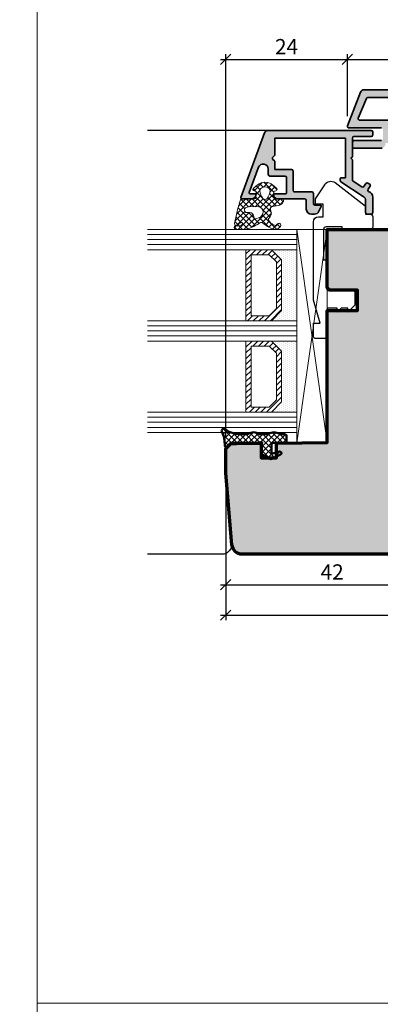
# Model space of a CAD drawing. Extents: x -427 to 10724, y -1070 to 3930.
# Drawn here: x 1220 to 1291, y 1148 to 1342 of the extents above; entities that cross this region are included whole.
import ezdxf

# ---------------------------------------------------------------- set-up
doc = ezdxf.new("R2010")
doc.units = 0
doc.layers.get('0').update_dxf_attribs({"linetype": 'CONTINUOUS', "lineweight": 5, "plot": 0})
doc.layers.get('Defpoints').update_dxf_attribs({"linetype": 'CONTINUOUS', "lineweight": 0})
for name, color, linetype, lineweight in [('ALU-SCHRAFF', 30, 'CONTINUOUS', 13), ('Aluminium', 40, 'CONTINUOUS', 35), ('Dichtung', 1, 'CONTINUOUS', 13), ('Dichtung-Schraff', 12, 'CONTINUOUS', 5), ('Flügel', 46, 'CONTINUOUS', 50), ('Glas', 94, 'CONTINUOUS', 13), ('Glas-Schraff', 70, 'CONTINUOUS', 5)]:
    doc.layers.add(name, color=color, linetype=linetype, lineweight=lineweight)
for name, color, linetype in [('BEM-1', 10, 'CONTINUOUS'), ('Klips', 252, 'CONTINUOUS'), ('PR Linie', 252, 'CONTINUOUS'), ('Schraffur Solid', 254, 'CONTINUOUS')]:
    doc.layers.add(name, color=color, linetype=linetype)
doc.styles.add('BEMASSUNG', font='ARIALN.TTF')
doc.dimstyles.new('BEM-1', dxfattribs={"dimtxt": 3, "dimasz": 2, "dimexe": 1, "dimexo": 2, "dimgap": 1, "dimtad": 1, "dimdec": 1, "dimdsep": 46, "dimtxsty": 'BEMASSUNG', "dimblk1": 'OBLIQUE', "dimblk2": 'OBLIQUE', "dimsah": 1, "dimcen": 0, "dimdle": 1, "dimclrd": 256, "dimclre": 256, "dimclrt": 7, "dimadec": 1, "dimazin": 2, "dimtfac": 1, "dimtdec": 1, "dimtix": 1, "dimtmove": 2, "dimatfit": 3, "dimfxl": 1, "dimtolj": 1, "dimarcsym": 0})

# ---------------------------------------------------------------- blocks, each defined once
blk = doc.blocks.new('_OBLIQUE')
at = {"color": 0, "linetype": 'ByBlock'}
blk.add_line((-0.5, -0.5), (0.5, 0.5), dxfattribs=at)
blk = doc.blocks.new('*D200')
at = {"layer": 'BEM-1', "lineweight": -2, "transparency": 16777216}
for p, q in [((1260.857041232852, 1250.969288905046), (1260.857041232852, 1229.969296538907)), ((1302.857076473317, 1237.469298002655), (1302.857076473317, 1229.969296538907)), ((1259.857041232852, 1230.969296538907), (1303.857076473317, 1230.969296538907))]:
    blk.add_line(p, q, dxfattribs=at)
at = {"layer": 'Defpoints', "color": 0, "transparency": 16777216}
for p in [(1260.857041232852, 1252.969288905046), (1302.857076473317, 1239.469298002655), (1302.857076473317, 1230.969296538907)]:
    blk.add_point(p, dxfattribs=at)
at = {"layer": 'BEM-1', "lineweight": -2, "transparency": 16777216, "xscale": 2, "yscale": 2, "zscale": 2, "rotation": 180}
blk.add_blockref('_OBLIQUE', (1260.857041232852, 1230.969296538907), dxfattribs=at)
at = {"layer": 'BEM-1', "lineweight": -2, "transparency": 16777216, "xscale": 2, "yscale": 2, "zscale": 2}
blk.add_blockref('_OBLIQUE', (1302.857076473317, 1230.969296538907), dxfattribs=at)
at = {"layer": 'BEM-1', "color": 7, "transparency": 16777216, "insert": (1281.857058853084, 1233.475435693068), "char_height": 3, "attachment_point": 5, "style": 'BEMASSUNG'}
blk.add_mtext('\\A1;42', dxfattribs=at)
blk = doc.blocks.new('*D203')
at = {"layer": 'BEM-1', "lineweight": -2, "transparency": 16777216}
for p, q in [((1260.857041234714, 1250.969288905046), (1260.857041234714, 1223.969296538907)), ((1366.857064118392, 1250.969296538907), (1366.857064118392, 1223.969296538907)), ((1259.857041234714, 1224.969296538907), (1367.857064118392, 1224.969296538907))]:
    blk.add_line(p, q, dxfattribs=at)
at = {"layer": 'Defpoints', "color": 0, "transparency": 16777216}
for p in [(1260.857041234714, 1252.969288905046), (1366.857064118392, 1252.969296538907), (1366.857064118392, 1224.969296538907)]:
    blk.add_point(p, dxfattribs=at)
at = {"layer": 'BEM-1', "lineweight": -2, "transparency": 16777216, "xscale": 2, "yscale": 2, "zscale": 2, "rotation": 180}
blk.add_blockref('_OBLIQUE', (1260.857041234714, 1224.969296538907), dxfattribs=at)
at = {"layer": 'BEM-1', "lineweight": -2, "transparency": 16777216, "xscale": 2, "yscale": 2, "zscale": 2}
blk.add_blockref('_OBLIQUE', (1366.857064118392, 1224.969296538907), dxfattribs=at)
at = {"layer": 'BEM-1', "color": 7, "transparency": 16777216, "insert": (1313.857052676553, 1227.501015502072), "char_height": 3, "attachment_point": 5, "style": 'BEMASSUNG'}
blk.add_mtext('\\A1;106', dxfattribs=at)
blk = doc.blocks.new('*D204')
at = {"layer": 'BEM-1', "lineweight": -2, "transparency": 16777216}
for p, q in [((1260.854329681729, 1259.813519556901), (1260.854329681729, 1335.469288905045)), ((1284.851263636897, 1323.269288905045), (1284.851263636897, 1335.469288905045)), ((1259.854329681729, 1334.469288905045), (1285.851263636897, 1334.469288905045))]:
    blk.add_line(p, q, dxfattribs=at)
at = {"layer": 'Defpoints', "color": 0, "transparency": 16777216}
for p in [(1284.851263636897, 1334.469288905045), (1284.851263636897, 1321.269288905045), (1260.854329681729, 1257.813519556901)]:
    blk.add_point(p, dxfattribs=at)
at = {"layer": 'BEM-1', "lineweight": -2, "transparency": 16777216, "xscale": 2, "yscale": 2, "zscale": 2, "rotation": 180}
blk.add_blockref('_OBLIQUE', (1260.854329681729, 1334.469288905045), dxfattribs=at)
at = {"layer": 'BEM-1', "lineweight": -2, "transparency": 16777216, "xscale": 2, "yscale": 2, "zscale": 2}
blk.add_blockref('_OBLIQUE', (1284.851263636897, 1334.469288905045), dxfattribs=at)
at = {"layer": 'BEM-1', "color": 7, "transparency": 16777216, "insert": (1272.852796659313, 1336.975428059206), "char_height": 3, "attachment_point": 5, "style": 'BEMASSUNG'}
blk.add_mtext('\\A1;24', dxfattribs=at)
blk = doc.blocks.new('*D205')
at = {"layer": 'BEM-1', "lineweight": -2, "transparency": 16777216}
for p, q in [((1284.851263636897, 1323.269288905045), (1284.851263636897, 1335.469288905045)), ((1344.851263636897, 1323.269288905045), (1344.851263636897, 1335.469288905045)), ((1283.851263636897, 1334.469288905045), (1345.851263636897, 1334.469288905045))]:
    blk.add_line(p, q, dxfattribs=at)
at = {"layer": 'Defpoints', "color": 0, "transparency": 16777216}
for p in [(1344.851263636897, 1334.469288905045), (1284.851263636897, 1321.269288905045), (1344.851263636897, 1321.269288905045)]:
    blk.add_point(p, dxfattribs=at)
at = {"layer": 'BEM-1', "lineweight": -2, "transparency": 16777216, "xscale": 2, "yscale": 2, "zscale": 2, "rotation": 180}
blk.add_blockref('_OBLIQUE', (1284.851263636897, 1334.469288905045), dxfattribs=at)
at = {"layer": 'BEM-1', "lineweight": -2, "transparency": 16777216, "xscale": 2, "yscale": 2, "zscale": 2}
blk.add_blockref('_OBLIQUE', (1344.851263636897, 1334.469288905045), dxfattribs=at)
at = {"layer": 'BEM-1', "color": 7, "transparency": 16777216, "insert": (1314.851263636897, 1337.00100786821), "char_height": 3, "attachment_point": 5, "style": 'BEMASSUNG'}
blk.add_mtext('\\A1;60', dxfattribs=at)

msp = doc.modelspace()

# ---------------------------------------------------------------- hatches: boundary and pattern name
at = {"layer": 'ALU-SCHRAFF'}
h = msp.add_hatch(color=256, dxfattribs=at)
edge = h.paths.add_edge_path()
edge.add_arc((1344.551263636897, 1321.269288905045), 0.3000000000000758, -90, 20.000000000076795, ccw=False)
edge.add_line((1344.551263636897, 1320.969288905045), (1332.346291758954, 1320.969288905045))
edge.add_arc((1332.346291758954, 1320.469288905045), 0.5, 90, 180)
edge.add_line((1331.846291758954, 1320.469288905045), (1331.846291758954, 1318.269288905045))
edge.add_arc((1331.546291758954, 1318.269288905045), 0.2999999999999545, -90, 8.691358743817545e-11, ccw=False)
edge.add_line((1331.546291758954, 1317.969288905045), (1329.646291758954, 1317.969288905045))
edge.add_arc((1329.646291758954, 1318.269288905045), 0.2999999999997272, 179.9999999999131, 269.9999999999566, ccw=False)
edge.add_line((1329.346291758954, 1318.269288905045), (1329.346291758954, 1318.669288905045))
edge.add_arc((1329.046291758954, 1318.669288905045), 0.3000000000001819, 0, 89.99999999995657)
edge.add_line((1329.046291758954, 1318.969288905045), (1321.646291758954, 1318.969288905045))
edge.add_arc((1321.646291758954, 1318.669288905045), 0.2999999999997272, 90, 180)
edge.add_line((1321.346291758954, 1318.669288905045), (1321.346291758954, 1318.269288905045))
edge.add_arc((1321.046291758954, 1318.269288905045), 0.2999999999999545, -90, 0, ccw=False)
edge.add_line((1321.046291758954, 1317.969288905045), (1319.146291758954, 1317.969288905045))
edge.add_arc((1319.146291758954, 1318.269288905045), 0.3000000000001819, 180, 270, ccw=False)
edge.add_line((1318.846291758954, 1318.269288905045), (1318.846291758954, 1320.169288905045))
edge.add_arc((1319.146291758954, 1320.169288905045), 0.2999999999999545, 90, 180, ccw=False)
edge.add_line((1319.146291758954, 1320.469288905045), (1329.546291758954, 1320.469288905045))
edge.add_arc((1329.556627241121, 1320.958953422878), 0.489773582603742, 268.7908219457657, 361.2091780542077)
edge.add_arc((1331.546291758954, 1320.969288905045), 1.5, 90, 180, ccw=False)
edge.add_line((1331.546291758954, 1322.469288905045), (1342.409041626784, 1322.469288905045))
edge.add_arc((1342.409041626783, 1322.769288905045), 0.2999999999997272, 270.0000000000434, 380.0000000000916)
edge.add_line((1342.690949413019, 1322.871894948043), (1341.271465499381, 1326.771894948043))
edge.add_arc((1340.989557713145, 1326.669288905045), 0.2999999999999203, 19.99999999999518, 90)
edge.add_line((1340.989557713145, 1326.969288905045), (1288.894954677781, 1326.969288905045))
edge.add_arc((1288.894954677781, 1326.669288905045), 0.3000000000001819, 90.00000000004343, 160.0000000000197)
edge.add_line((1288.613046891546, 1326.771894948043), (1287.011577860774, 1322.871894948043))
edge.add_arc((1287.29348564701, 1322.769288905045), 0.3000000000002895, 159.9999999999381, 269.9999999999566)
edge.add_line((1287.29348564701, 1322.469288905045), (1293.055070996138, 1322.469288905045))
edge.add_arc((1293.055070996137, 1322.169288905045), 0.3000000000001819, 0, 89.99999999995657, ccw=False)
edge.add_line((1293.355070996138, 1322.169288905045), (1293.355070996138, 1318.593552973757))
edge.add_arc((1293.055070996138, 1318.593552973757), 0.2999999999997272, -44.999999999999886, 0, ccw=False)
edge.add_line((1293.267203030494, 1318.381420939401), (1292.857203030494, 1317.971420939401))
edge.add_line((1292.857203030494, 1317.971420939401), (1292.352938961782, 1317.971420939401))
edge.add_line((1292.352938961782, 1317.971420939401), (1292.352938961782, 1317.507156870689))
edge.add_line((1292.352938961782, 1317.507156870689), (1291.942938961781, 1317.057156870689))
edge.add_arc((1291.730806927425, 1317.269288905045), 0.2999999999997934, 270.0000000000868, 315.0000000001228, ccw=False)
edge.add_line((1291.730806927426, 1316.969288905045), (1286.155070996138, 1316.969288905045))
edge.add_arc((1286.155070996138, 1317.269288905045), 0.2999999999997272, 179.9999999999131, 269.9999999999566, ccw=False)
edge.add_line((1285.855070996138, 1317.269288905045), (1285.855070996138, 1318.169288905045))
edge.add_arc((1286.155070996138, 1318.169288905045), 0.2999999999999545, 90, 180, ccw=False)
edge.add_line((1286.155070996138, 1318.469288905045), (1291.555070996138, 1318.469288905045))
edge.add_arc((1291.555070996137, 1318.769288905045), 0.2999999999997272, 270.0000000000434, 360.0000000000869)
edge.add_line((1291.855070996137, 1318.769288905045), (1291.855070996138, 1320.669288905045))
edge.add_arc((1291.555070996138, 1320.669288905045), 0.2999999999999545, 0, 90)
edge.add_line((1291.555070996138, 1320.969288905045), (1285.151263636897, 1320.969288905045))
edge.add_arc((1285.151263636897, 1321.269288905045), 0.3000000000001819, 160.0000000000197, 270, ccw=False)
edge.add_line((1284.869355850661, 1321.371894948043), (1287.4669415512, 1328.008703005373))
edge.add_arc((1288.12472638575, 1327.769288905045), 0.7000000000000407, 89.99999999998141, 159.999999999972, ccw=False)
edge.add_line((1288.124726385751, 1328.469288905045), (1341.759786005176, 1328.469288905045))
edge.add_arc((1341.759786005176, 1327.769288905045), 0.7000000000002728, 20.000000000021714, 90.00000000001859, ccw=False)
edge.add_line((1342.417570839727, 1328.008703005373), (1344.833171423132, 1321.371894948043))
h = msp.add_hatch(color=256, dxfattribs=at)
edge = h.paths.add_edge_path()
edge.add_arc((1288.755070996138, 1304.269288905046), 0.3000000000001819, 180, 270, ccw=False)
edge.add_line((1288.455070996138, 1304.269288905046), (1288.455070996138, 1306.631445604248))
edge.add_arc((1287.455070996138, 1306.631445604248), 1, 0, 57.03993152388339)
edge.add_line((1287.999125398742, 1307.470495547342), (1283.591854675356, 1310.328245625586))
edge.add_arc((1283.755070996138, 1310.579960608515), 0.3000000000000234, 180.0000000000434, 237.0399315239267, ccw=False)
edge.add_line((1283.455070996138, 1310.579960608514), (1283.455070996138, 1310.949288905046))
edge.add_arc((1283.655070996138, 1310.949288905046), 0.2000000000000455, 90.00000000006509, 180.0000000000651, ccw=False)
edge.add_line((1283.655070996138, 1311.149288905046), (1284.455070996138, 1311.149288905046))
edge.add_line((1284.455070996138, 1311.149288905046), (1284.455070996138, 1314.969288905046))
edge.add_line((1284.455070996138, 1314.969288905046), (1284.455070996138, 1318.969288905046))
edge.add_line((1284.455070996138, 1318.969288905046), (1282.755070996138, 1318.969288905046))
edge.add_line((1282.755070996138, 1318.969288905046), (1271.655070996138, 1318.969288905045))
edge.add_line((1271.655070996138, 1318.969288905045), (1270.555070996138, 1318.969288905045))
edge.add_line((1270.555070996138, 1318.969288905045), (1270.555070996138, 1315.634974329995))
edge.add_arc((1270.355070996137, 1315.634974329995), 0.2000000000002728, -44.999999999999886, 0, ccw=False)
edge.add_line((1270.496492352375, 1315.493552973757), (1270.1136496399, 1315.110710261283))
edge.add_arc((1270.255070996138, 1314.969288905046), 0.200000000000291, 135, 225)
edge.add_line((1270.1136496399, 1314.827867548808), (1270.496492352375, 1314.445024836333))
edge.add_arc((1270.355070996138, 1314.303603480096), 0.1999999999996479, -6.508571459562518e-11, 44.999999999907914, ccw=False)
edge.add_line((1270.555070996138, 1314.303603480096), (1270.555070996138, 1312.769288905045))
edge.add_line((1270.555070996138, 1312.769288905045), (1273.852642446684, 1312.769288905046))
edge.add_arc((1273.852642446683, 1312.469288905046), 0.2999999999999545, -4.3428372009657323e-11, 89.99999999995657, ccw=False)
edge.add_line((1274.152642446683, 1312.469288905046), (1274.152642446683, 1308.669234091828))
edge.add_arc((1274.452642446684, 1308.669234091828), 0.3000000000001819, 180, 270)
edge.add_line((1274.452642446684, 1308.369234091828), (1277.855070996138, 1308.369234091828))
edge.add_arc((1277.855070996138, 1308.069234091828), 0.2999999999999545, -4.3428372009657323e-11, 89.99999999995657, ccw=False)
edge.add_line((1278.155070996138, 1308.069234091828), (1278.155070996138, 1306.069288905046))
edge.add_arc((1278.455070996138, 1306.069288905046), 0.3000000000001819, 180, 270)
edge.add_line((1278.455070996138, 1305.769288905046), (1279.51203955385, 1305.769288905045))
edge.add_arc((1279.51203955385, 1305.569288905045), 0.2000000000000455, -24.999999999986414, 90, ccw=False)
edge.add_line((1279.693301111257, 1305.484765252697), (1279.255860410823, 1304.546670643304))
edge.add_arc((1278.349552623786, 1304.969288905045), 0.9999999999994571, 269.999999999987, 335.0000000000074, ccw=False)
edge.add_line((1278.349552623786, 1303.969288905045), (1277.755070996137, 1303.969288905045))
edge.add_arc((1277.755070996138, 1304.969288905045), 1.000000000000227, 180.000000000013, 269.9999999999609, ccw=False)
edge.add_line((1276.755070996137, 1304.969288905045), (1276.755070996138, 1306.669234091828))
edge.add_arc((1276.455070996138, 1306.669234091828), 0.3000000000001819, 0, 90)
edge.add_line((1276.455070996138, 1306.969234091828), (1270.853669184674, 1306.969234091828))
edge.add_arc((1270.853669184674, 1307.169234091828), 0.1999999999995907, 224.9999999999079, 269.99999999993486, ccw=False)
edge.add_line((1270.712247828437, 1307.027812735591), (1270.329405115962, 1307.410655448065))
edge.add_arc((1270.4708264722, 1307.552076804302), 0.2000000000001302, 179.9999999998697, 224.9999999998618, ccw=False)
edge.add_line((1270.2708264722, 1307.552076804302), (1270.2708264722, 1307.969234091828))
edge.add_line((1270.2708264722, 1307.969234091828), (1272.652642446684, 1307.969234091828))
edge.add_arc((1272.652642446684, 1308.169234091828), 0.1999999999998181, 270, 360)
edge.add_line((1272.852642446684, 1308.169234091828), (1272.852642446684, 1311.169288905045))
edge.add_arc((1272.552642446683, 1311.169288905045), 0.3000000000001819, 0, 90)
edge.add_line((1272.552642446683, 1311.469288905045), (1269.555070996138, 1311.469288905045))
edge.add_arc((1269.555070996138, 1311.769288905045), 0.3000000000001819, 180, 270, ccw=False)
edge.add_line((1269.255070996137, 1311.769288905045), (1269.255070996137, 1312.855596305621))
edge.add_arc((1268.255070996137, 1312.855596305621), 1, 359.999999999987, 519.9999999999985)
edge.add_line((1267.315378375351, 1313.197616448947), (1265.510093901189, 1308.237638120493))
edge.add_arc((1265.698032425346, 1308.169234091828), 0.200000000000167, 159.9999999999585, 270)
edge.add_line((1265.698032425346, 1307.969234091828), (1266.7708264722, 1307.969234091828))
edge.add_line((1266.7708264722, 1307.969234091828), (1266.770826472199, 1307.552076804302))
edge.add_arc((1266.5708264722, 1307.552076804302), 0.1999999999993634, -44.99999999972363, 2.6062707547680475e-10, ccw=False)
edge.add_line((1266.712247828437, 1307.410655448065), (1266.329405115962, 1307.02781273559))
edge.add_arc((1266.187983759725, 1307.169234091828), 0.1999999999996479, 269.99999999993486, 314.9999999999079, ccw=False)
edge.add_line((1266.187983759725, 1306.969234091828), (1264.057048864109, 1306.969234091828))
edge.add_arc((1264.057048864109, 1307.169234091828), 0.1999999999998181, 159.9999999999974, 270.00000000006514, ccw=False)
edge.add_line((1263.869110339952, 1307.237638120493), (1268.517397817931, 1320.008703005374))
edge.add_arc((1269.175182652481, 1319.769288905046), 0.6999999999997493, 89.99999999998141, 159.9999999999831, ccw=False)
edge.add_line((1269.175182652481, 1320.469288905045), (1289.557048864109, 1320.469288905046))
edge.add_arc((1289.557048864109, 1320.169288905046), 0.3000000000001819, 0, 90, ccw=False)
edge.add_line((1289.857048864109, 1320.169288905046), (1289.857048864109, 1319.569288905046))
edge.add_arc((1289.557048864109, 1319.569288905046), 0.2999999999997272, -90, 0, ccw=False)
edge.add_line((1289.557048864109, 1319.269288905046), (1286.155070996138, 1319.269288905046))
edge.add_arc((1286.155070996138, 1318.969288905046), 0.3000000000001819, 90, 180)
edge.add_line((1285.855070996138, 1318.969288905046), (1285.855070996138, 1315.35213161752))
edge.add_arc((1285.655070996138, 1315.35213161752), 0.2000000000000455, -44.999999999861814, 1.3028511602897197e-10, ccw=False)
edge.add_line((1285.796492352375, 1315.210710261283), (1285.555070996138, 1314.969288905046))
edge.add_line((1285.555070996138, 1314.969288905046), (1285.796492352375, 1314.727867548808))
edge.add_arc((1285.655070996138, 1314.586446192571), 0.1999999999998087, 6.508571459562518e-11, 45.000000000045986, ccw=False)
edge.add_line((1285.855070996138, 1314.586446192571), (1285.855070996138, 1313.469288905046))
edge.add_line((1285.855070996138, 1313.469288905046), (1285.855070996138, 1310.692286244134))
edge.add_arc((1286.155070996138, 1310.692286244134), 0.2999999999997272, 180.0000000000434, 237.1010335003911)
edge.add_line((1285.992123204694, 1310.440397345483), (1287.706601148481, 1309.331295690288))
edge.add_arc((1287.869460012594, 1309.583242094073), 0.3000000000000807, 237.1212590013561, 326.9999999999785)
edge.add_line((1288.121061182977, 1309.419850383568), (1288.50338199675, 1310.008572809634))
edge.add_arc((1288.754983167134, 1309.84518109913), 0.3000000000000329, 57.03993152389029, 147.0000000000386, ccw=False)
edge.add_line((1288.918199487915, 1310.096896082058), (1289.253819546662, 1309.879274268165))
edge.add_arc((1289.09060322588, 1309.627559285236), 0.3000000000001471, -32.9999999999614, 57.03993152389029, ccw=False)
edge.add_line((1289.342204396264, 1309.464167574732), (1288.959350943938, 1308.87462495722))
edge.add_arc((1289.210952114322, 1308.711233246716), 0.2999999999998422, 147.0000000000149, 236.974927013348)
edge.add_line((1289.047450317241, 1308.459703601641), (1289.402054599155, 1308.229200205795))
edge.add_arc((1288.857048608885, 1307.390768055546), 1.00000000000019, 2.5977442419389263e-11, 56.974927013353806, ccw=False)
edge.add_line((1289.857048608886, 1307.390768055547), (1289.857048608885, 1304.269288898648))
edge.add_arc((1289.557048608885, 1304.269288898648), 0.2999999999999545, -90.00000045705002, 4.3428372009657323e-11, ccw=False)
edge.add_line((1289.557048606492, 1303.969288898648), (1288.755070740914, 1303.969288905046))
at = {"layer": 'Dichtung-Schraff'}
h = msp.add_hatch(dxfattribs=at)
h.set_pattern_fill('ANSI37', color=256, scale=0.25, angle=-90.00000000000001, style=0)
h.set_pattern_definition([(315, (-160.7361058052902, 1492.226834826267), (0.5612660075668222, 0.5612660075668219), []), (44.99999999999999, (-160.7361058052902, 1492.226834826267), (-0.5612660075668219, 0.5612660075668222), [])])
edge = h.paths.add_edge_path(flags=16)
edge.add_arc((1265.593107820506, 1303.473954002375), 0.7960408275167433, 3.085049445488012, 87.01712729559276)
edge.add_line((1265.634531744025, 1304.268916301879), (1265.021541754025, 1304.268916301879))
edge.add_arc((1265.083696325402, 1304.802481254833), 0.5371729235201749, 111.53530149213441, 263.35560492307815, ccw=False)
edge.add_arc((1265.726885592459, 1302.985976681147), 2.46392096768092, 87.23017039486342, 109.94213153629599, ccw=False)
edge.add_line((1265.845951663272, 1305.447019103731), (1267.400729746973, 1305.382080186751))
edge.add_arc((1267.308326933786, 1304.453801534464), 0.9328663013403999, -1.8568387302756264, 84.31538360338283, ccw=False)
edge.add_arc((1266.982542264658, 1304.441213174003), 1.258284765392386, 286.0943405692328, 359.19680164072673, ccw=False)
edge.add_line((1267.331363653146, 1303.232244940445), (1266.993164780097, 1303.11992993162))
edge.add_arc((1266.779540949491, 1303.454017097042), 0.3965468132547716, 170.8910215679292, 302.59588267198785, ccw=False)
edge = h.paths.add_edge_path()
edge.add_arc((1271.008435968921, 1303.447863469485), 1.732768422897218, 228.3318141557413, 251.5269229065402, ccw=False)
edge.add_arc((1270.617780866533, 1303.37049571102), 1.435530623036144, 203.3220027358742, 237.9717020927941, ccw=False)
edge.add_arc((1269.574554177161, 1302.922037552303), 0.2999999923689811, 149.4501553724329, 203.5502162072494, ccw=False)
edge.add_arc((1268.537968454641, 1304.154405802079), 1.331084594204918, 305.7788479380832, 390.6195703101095)
edge.add_arc((1270.159958477921, 1304.983856051749), 0.5000000000003132, 108.9999998092824, 197.6356866644514, ccw=False)
edge.add_line((1269.997174402266, 1305.456615340091), (1271.310761809713, 1305.687493956972))
edge.add_arc((1271.0319086283, 1306.937547104312), 1.280777876120136, 282.5752546833531, 343.3373034354446)
edge.add_arc((1271.927752923487, 1306.632046855794), 0.3368602469685664, 349.4380544616876, 454.8569655689106)
edge.add_line((1271.899231454278, 1306.967697495272), (1270.783630352157, 1306.967697495272))
edge.add_arc((1270.758448937939, 1307.325474027858), 0.3586616105632109, 192.5274949082437, 274.02601418348337, ccw=False)
edge.add_line((1270.408326332101, 1307.24767742271), (1270.337998402491, 1308.302596366856))
edge.add_arc((1270.537555434062, 1308.31590016896), 0.2000000000000896, 104.99999999991809, 183.814074834208, ccw=False)
edge.add_line((1270.485791625042, 1308.509085334218), (1270.741772560669, 1308.577675219197))
edge.add_arc((1270.718154684419, 1308.865173253541), 0.2884665038266431, 274.6962854317918, 390.4865853635092)
edge.add_line((1270.966740107514, 1309.011522873474), (1270.106981697085, 1309.725159736171))
edge.add_arc((1268.607066353479, 1307.918129461128), 2.348425952187921, 50.305820932052, 129.694179067948)
edge.add_line((1267.107151009872, 1309.725159736171), (1266.247393439284, 1309.011522787352))
edge.add_arc((1266.495978985675, 1308.865173294071), 0.2884665458209481, 149.5134487389849, 265.3037113594017)
edge.add_line((1266.472361089886, 1308.577675219197), (1266.728342025513, 1308.509085334218))
edge.add_arc((1266.676578216493, 1308.31590016896), 0.2000000000003955, -3.8140748342686948, 75.00000000003593, ccw=False)
edge.add_line((1266.876135248065, 1308.302596366855), (1266.805735470951, 1307.246599710159))
edge.add_arc((1266.506399923594, 1307.266555413316), 0.3000000000000513, 264.9989233390198, 356.18592516570385, ccw=False)
edge.add_line((1266.480247584843, 1306.967697495272), (1264.019679583495, 1306.967697495272))
edge.add_arc((1264.002244660475, 1306.768458534485), 0.2000003500900998, 84.99892333908151, 170.0697483496728)
edge.add_arc((1290.758925933822, 1297.362616572499), 28.55907941394914, 160.6975659193673, 170.4418531700582)
edge.add_arc((1262.995914182924, 1302.086893910224), 0.4000002693019437, 177.4331932783757, 325.9115665170941)
edge.add_arc((1264.983530810541, 1300.741761414259), 1.999999999464471, 127.6264697401304, 145.9115672555911, ccw=False)
edge.add_arc((1263.892833703312, 1302.074004339511), 0.283503090588538, -67.32077708342848, 117.36747077097911, ccw=False)
edge.add_arc((1263.241466162445, 1303.74460894231), 2.076529961022873, 259.325203708661, 291.48895278127327, ccw=False)
edge.add_arc((1262.865555377671, 1301.33575474956), 0.3683634379550492, 91.35861221099756, 267.4631979976272)
edge.add_line((1262.849251212936, 1300.967752308489), (1264.914711842218, 1300.967752308489))
edge.add_arc((1264.914711842217, 1301.46775230849), 0.5000000000004547, 270.0000000000521, 291.2464552211309)
edge.add_arc((1259.155176492322, 1316.281085926333), 16.39361822620128, 291.2464552210859, 301.0205485663815)
edge.add_arc((1267.869031955938, 1301.932840845029), 0.4000000041571765, 45.873009775027185, 131.5824391867532, ccw=False)
edge.add_arc((1274.549385409733, 1310.495029324227), 10.4623368021717, 232.2733395266424, 244.9773321897128)
edge.add_arc((1270.335548174975, 1301.467752308487), 0.4999999999981812, 244.9773321898267, 270.0000000001303)
edge.add_line((1270.335548174976, 1300.967752308489), (1270.631740218787, 1300.967752308489))
edge.add_arc((1270.641646143209, 1302.152688239281), 1.184977336247061, 269.5210252087626, 330.2900453706744)
edge.add_arc((1271.324442621191, 1301.765402121828), 0.3999999986890589, 329.9999998915785, 509.9999998915786)
edge.add_arc((1270.631622294498, 1302.165402121766), 0.4000000044539648, 244.4960050547508, 330.000000378712, ccw=False)
edge = h.paths.add_edge_path(flags=16)
edge.add_arc((1270.801017301022, 1308.919702121351), 3.199992648940182, 185.5049551960969, 215.651540269844, ccw=False)
edge.add_arc((1268.113477273398, 1308.660686862625), 0.5000000000001626, 131.1565061229491, 185.5049551960935, ccw=False)
edge.add_arc((1268.607065851161, 1308.096000829593), 1.249999999999949, 48.843404576645014, 131.1565061229432, ccw=False)
edge.add_arc((1269.100655309037, 1308.660686093324), 0.4999999999996532, -5.505007911787004, 48.84340457669941, ccw=False)
edge.add_arc((1266.413114901301, 1308.919703884359), 3.199993270228747, 324.3484231455153, 354.4949920881625, ccw=False)
edge.add_arc((1268.607065851161, 1307.346000106982), 0.4999998722141205, 215.6515402698612, 324.34842314553714, ccw=False)
h = msp.add_hatch(dxfattribs=at)
h.set_pattern_fill('DOTS', color=256, scale=0.25, angle=-90.00000000000001)
h.set_pattern_definition([(270, (-1343.163712090573, 1779.020376464527), (0.3968749999999999, -0.1984375000000001), [0, -0.396875])])
h.paths.add_polyline_path([(1271.857048864109, 1284.969288905046), (1271.857048864109, 1294.96928935877), (1269.857049317833, 1296.969288905046), (1274.857048864109, 1296.969288905046), (1274.857048864109, 1282.969288905046), (1269.857048864109, 1282.969288905046)])
h = msp.add_hatch(dxfattribs=at)
h.set_pattern_fill('DOTS', color=256, scale=0.25, angle=-90.00000000000001)
h.set_pattern_definition([(270, (-1343.163712090573, 1755.020376464527), (0.3968749999999999, -0.1984375000000001), [0, -0.396875])])
h.paths.add_polyline_path([(1271.857048864109, 1266.969288905046), (1271.857048864109, 1276.96928935877), (1269.857049317833, 1278.969288905046), (1274.857048864109, 1278.969288905046), (1274.857048864109, 1264.969288905046), (1269.857048864109, 1264.969288905046)])
h = msp.add_hatch(dxfattribs=at)
h.set_pattern_fill('ANSI37', color=256, scale=0.25, angle=-90.00000000000001)
h.set_pattern_definition([(315, (-1108.221193167554, -643.2319187982635), (0.5612660075668222, 0.5612660075668219), []), (44.99999999999999, (-1108.221193167554, -643.2319187982635), (-0.5612660075668219, 0.5612660075668222), [])])
edge = h.paths.add_edge_path()
edge.add_arc((1272.55768545402, 1260.296865957392), 0.2999954224602955, 0.0014571292567211458, 90.00145712925672, ccw=False)
edge.add_line((1272.857680876383, 1260.296873586786), (1272.857680876383, 1259.196867483271))
edge.add_arc((1272.557677824625, 1259.196867483271), 0.3000030517578125, -90, 0, ccw=False)
edge.add_line((1272.557677824625, 1258.896864431513), (1270.157676298747, 1258.896864431513))
edge.add_arc((1270.157676298747, 1258.596861379755), 0.3000030517578125, 90, 180)
edge.add_line((1269.857673246989, 1258.596861379755), (1269.857673246989, 1256.746870535028))
edge.add_line((1269.857673246989, 1256.746870535028), (1271.479194243082, 1257.186415212763))
edge.add_arc((1271.557678026984, 1256.896863905646), 0.2999994396474538, -63.07132131167879, 105.1657994390078, ccw=False)
edge.add_line((1271.693542082438, 1256.629393118036), (1269.943061430582, 1255.740232961786))
edge.add_arc((1269.761915348274, 1256.096861211893), 0.399997014876432, 239.99922224592189, 296.9278789074197, ccw=False)
edge.add_line((1269.56191213859, 1255.750456350458), (1268.057677824625, 1256.618925588739))
edge.add_arc((1268.257680561444, 1256.965333806488), 0.3999996850729826, 180.0004567124276, 239.9995212881474, ccw=False)
edge.add_line((1267.857680876383, 1256.965330618036), (1267.857680876383, 1258.496855276239))
edge.add_line((1267.857680876383, 1258.496855276239), (1268.030883391032, 1258.796858327997))
edge.add_arc((1267.85768227267, 1258.89686303518), 0.1999989221486426, 329.998264576629, 480.0001354071857)
edge.add_line((1267.757682402262, 1259.070066946161), (1267.457679350504, 1258.896864431513))
edge.add_line((1267.457679350504, 1258.896864431513), (1262.089049894938, 1258.896864431513))
edge.add_arc((1262.089055755854, 1258.396866859221), 0.4999975723265095, 90.00067161473231, 135.0012898188907)
edge.add_line((1261.735496122965, 1258.750410574091), (1261.169814665446, 1258.184736745966))
edge.add_arc((1260.957679017488, 1258.396864575321), 0.2999995818687027, 178.2862116800311, 315.00105588382945, ccw=False)
edge.add_arc((1254.642615170759, 1258.581590734233), 6.017765531660745, 358.3263883851508, 385.0281305983437)
edge.add_arc((1260.457677540219, 1261.296872125271), 0.3999991781780443, 52.77681481186772, 205.0536528280796, ccw=False)
edge.add_arc((1263.710768710359, 1265.5570157266), 4.960172461622546, 232.6227640461372, 270.154848097509)
edge.add_line((1263.724174101481, 1260.596861379755), (1265.0012126757, 1260.596861379755))
edge.add_arc((1265.001210473309, 1261.096860730302), 0.4999993505519644, 270.0002523756926, 302.8602890334947)
edge.add_arc((1266.357680876383, 1259.010908620966), 1.988217423291417, 56.920461356767476, 123.07953864323261, ccw=False)
edge.add_arc((1267.714151279457, 1261.096860730302), 0.4999993505519407, 237.1397109665052, 269.9997476243074)
edge.add_line((1267.714149077067, 1260.596861379755), (1269.0012126757, 1260.596861379755))
edge.add_arc((1269.001210473309, 1261.096860730302), 0.4999993505519644, 270.0002523756926, 302.8602890334947)
edge.add_arc((1270.357680876383, 1259.001692312372), 1.995946233201186, 57.064861289497685, 122.93513871050229, ccw=False)
edge.add_arc((1271.714151279457, 1261.096860730302), 0.4999993505519407, 237.1397109665052, 269.9997476243074)
edge.add_line((1271.714149077067, 1260.596861379755), (1272.557677824625, 1260.596861379755))
at = {"layer": 'Glas-Schraff'}
h = msp.add_hatch(dxfattribs=at)
h.set_pattern_fill('ANSI31', color=256, scale=0.25, angle=89.99999999999999, style=0)
h.set_pattern_definition([(44.99999999999999, (1134.848042977707, 1219.99798952969), (0.5612660075668219, -0.5612660075668223), [])])
h.paths.add_polyline_path([(1270.857048864109, 1294.555075796397), (1269.442835301736, 1295.96928935877), (1265.857048864109, 1295.96928935877), (1265.857048864109, 1283.969288905046), (1269.442835301736, 1283.969288905046), (1270.857048864109, 1285.383502467419)], flags=16)
h.paths.add_polyline_path([(1271.857048864109, 1294.96928935877), (1269.857048864109, 1296.96928935877), (1264.857048864109, 1296.96928935877), (1264.857048864109, 1282.969288905046), (1269.857048864109, 1282.969288905046), (1271.857048864109, 1284.969288905046)])
h = msp.add_hatch(dxfattribs=at)
h.set_pattern_fill('ANSI31', color=256, scale=0.25, angle=89.99999999999999, style=0)
h.set_pattern_definition([(44.99999999999999, (1134.848042977707, 1195.99798952969), (0.5612660075668219, -0.5612660075668223), [])])
h.paths.add_polyline_path([(1270.857048864109, 1276.555075796397), (1269.442835301736, 1277.96928935877), (1265.857048864109, 1277.96928935877), (1265.857048864109, 1265.969288905046), (1269.442835301736, 1265.969288905046), (1270.857048864109, 1267.383502467419)], flags=16)
h.paths.add_polyline_path([(1271.857048864109, 1276.96928935877), (1269.857048864109, 1278.96928935877), (1264.857048864109, 1278.96928935877), (1264.857048864109, 1264.969288905046), (1269.857048864109, 1264.969288905046), (1271.857048864109, 1266.969288905046)])
at = {"layer": 'Schraffur Solid'}
h = msp.add_hatch(color=256, dxfattribs=at)
h.dxf.hatch_style = 1
edge = h.paths.add_edge_path()
edge.add_line((1296.857032657623, 1254.246094326591), (1296.857032657623, 1251.246094326591))
edge.add_line((1296.857032657623, 1251.246094326591), (1302.357032657623, 1251.246094326591))
edge.add_line((1302.357032657623, 1251.246094326591), (1302.857032657623, 1250.746094326591))
edge.add_line((1302.857032657623, 1250.746094326591), (1302.857041233317, 1239.469301049026))
edge.add_arc((1300.357041233317, 1239.469301049026), 2.5, -90.00000693691089, 0, ccw=False)
edge.add_line((1300.357040930638, 1236.969301049026), (1264.089531774265, 1236.969288905046))
edge.add_arc((1264.089533822953, 1238.969287027767), 1.99999812272213, 184.9998728263037, 269.9999413093577, ccw=False)
edge.add_line((1262.097145910007, 1238.79498012819), (1260.857041234714, 1252.969288905046))
edge.add_line((1260.857041234714, 1252.969288905046), (1260.857041234714, 1257.813519556901))
edge.add_line((1260.857041234714, 1257.813519556901), (1261.857041234714, 1258.813519556901))
edge.add_line((1261.857041234714, 1258.813519556901), (1263.007050389988, 1258.813515742204))
edge.add_line((1263.007050389988, 1258.813515742204), (1267.857041234714, 1258.855622370622))
edge.add_line((1267.857041234714, 1258.855622370622), (1267.857048864109, 1255.969288905046))
edge.add_line((1267.857048864109, 1255.969288905046), (1270.857048864109, 1255.969288905046))
edge.add_line((1270.857048864109, 1255.969288905046), (1270.857048864109, 1258.882023890397))
edge.add_line((1270.857048864109, 1258.882023890397), (1280.857048864109, 1258.969288905046))
edge.add_line((1280.857048864109, 1258.969288905046), (1280.857048864109, 1284.969288905046))
edge.add_line((1280.857048864109, 1284.969288905046), (1286.857048864109, 1284.969288905046))
edge.add_line((1286.857048864109, 1284.969288905046), (1286.857048864109, 1288.969288905046))
edge.add_line((1286.857048864109, 1288.969288905046), (1281.357048864109, 1288.969288905046))
edge.add_line((1281.357048864109, 1288.969288905046), (1280.857048864109, 1289.469288905046))
edge.add_line((1280.857048864109, 1289.469288905046), (1280.857048864109, 1300.969288905046))
edge.add_line((1280.857048864109, 1300.969288905046), (1317.857041234249, 1300.969288905046))
edge.add_line((1317.857041234249, 1300.969288905046), (1317.857041234249, 1295.969288905046))
edge.add_line((1317.857041234249, 1295.969288905046), (1311.857041234249, 1295.969288905046))
edge.add_line((1311.857041234249, 1295.969288905046), (1311.857041234249, 1292.969288905046))
edge.add_line((1311.857041234249, 1292.969288905046), (1320.357041234249, 1292.969288905046))
edge.add_line((1320.357041234249, 1292.969288905046), (1320.857041234249, 1292.469288905046))
edge.add_line((1320.857041234249, 1292.469288905046), (1320.857041234249, 1278.526070662203))
edge.add_arc((1319.357041234158, 1278.526070662111), 1.500000000091177, -89.50000000419038, 3.517413915687939e-09, ccw=False)
edge.add_line((1319.370131037296, 1277.026127777423), (1314.839588163053, 1276.986590328986))
edge.add_arc((1314.857041233277, 1274.986666483358), 1.999999999493401, 90.49999997797052, 180.0000000035761)
edge.add_line((1312.857041233783, 1274.986666483233), (1312.857041233783, 1272.969288904114))
edge.add_arc((1311.857041233783, 1272.969288904114), 1, -90, 0, ccw=False)
edge.add_line((1311.857041233783, 1271.969288904114), (1308.857041233783, 1271.969288904114))
edge.add_line((1308.857041233783, 1271.969288904114), (1308.857041233783, 1263.969288904114))
edge.add_line((1308.857041233783, 1263.969288904114), (1311.857041233317, 1263.969288904114))
edge.add_arc((1311.857041233317, 1262.969288904114), 1, -2.6680424980440876e-08, 90, ccw=False)
edge.add_line((1312.857041233317, 1262.969288903649), (1312.857041233317, 1259.043524397897))
edge.add_arc((1311.357041233457, 1259.043524398038), 1.499999999860393, 270.5000000048584, 359.9999999946239, ccw=False)
edge.add_line((1311.370131036831, 1257.543581513582), (1304.154438666425, 1257.490207143648))
edge.add_arc((1304.606578190937, 1256.061505893753), 1.49853842495805, 107.5609601264349, 121.7279810437923)
edge.add_line((1303.81851617691, 1257.336094326591), (1300.857032657623, 1257.336094326591))
edge.add_line((1300.857032657623, 1257.336094326591), (1300.857032657623, 1254.246094326591))
edge.add_line((1300.857032657623, 1254.246094326591), (1296.857032657623, 1254.246094326591))

# ---------------------------------------------------------------- linework, layer by layer
for points in [[(723.6860323207848, 929.5375667323915), (1223.686032320785, 929.5375667323915), (1223.686032320785, 1429.537566732391), (723.6860323207848, 1429.537566732391)], [(1223.686032320785, 929.5375667323915), (1723.686032320785, 929.5375667323915), (1723.686032320785, 1429.537566732391), (1223.686032320785, 1429.537566732391)]]:
    msp.add_lwpolyline(points, close=True)
at = {"layer": 'Aluminium'}
for points in [[(1291.555070996138, 1320.969288905045), (1285.151263636897, 1320.969288905045, -0.5205670505516372), (1284.869355850661, 1321.371894948043), (1287.4669415512, 1328.008703005373, -0.3152987888789676), (1288.124726385751, 1328.469288905045), (1341.759786005176, 1328.469288905045, -0.3152987888789688)], [(1340.989557713145, 1326.969288905045), (1288.894954677781, 1326.969288905045, 0.3152987888788695), (1288.613046891546, 1326.771894948043), (1287.011577860774, 1322.871894948043, 0.5205670505521721), (1287.29348564701, 1322.469288905045), (1293.055070996138, 1322.469288905045, -0.414213562372873)], [(1288.755070996138, 1303.969288905046, -0.414213562373095), (1288.455070996138, 1304.269288905046), (1288.455070996138, 1306.631445604248, 0.2541531268525047), (1287.999125398742, 1307.470495547342), (1283.591854675356, 1310.328245625586, -0.2541531268525048), (1283.455070996138, 1310.579960608514), (1283.455070996138, 1310.949288905046, -0.414213562373095), (1283.655070996138, 1311.149288905046), (1284.455070996138, 1311.149288905046), (1284.455070996138, 1314.969288905046), (1284.455070996138, 1318.969288905046), (1282.755070996138, 1318.969288905046), (1271.655070996138, 1318.969288905045), (1270.555070996138, 1318.969288905045), (1270.555070996138, 1315.634974329995, -0.1989123673797416), (1270.496492352375, 1315.493552973757), (1270.1136496399, 1315.110710261283, 0.414213562373095), (1270.1136496399, 1314.827867548808), (1270.496492352375, 1314.445024836333, -0.1989123673795744), (1270.555070996138, 1314.303603480096), (1270.555070996138, 1312.769288905045), (1273.852642446684, 1312.769288905046, -0.414213562373095), (1274.152642446683, 1312.469288905046), (1274.152642446683, 1308.669234091828, 0.414213562373095), (1274.452642446684, 1308.369234091828), (1277.855070996138, 1308.369234091828, -0.414213562373095), (1278.155070996138, 1308.069234091828), (1278.155070996138, 1306.069288905046, 0.414213562373095), (1278.455070996138, 1305.769288905046), (1279.51203955385, 1305.769288905045, -0.5486187866265807), (1279.693301111257, 1305.484765252697), (1279.255860410823, 1304.546670643304, -0.29147341958616), (1278.349552623786, 1303.969288905045), (1277.755070996137, 1303.969288905045, -0.4142135623728952), (1276.755070996137, 1304.969288905045), (1276.755070996138, 1306.669234091828, 0.414213562373095), (1276.455070996138, 1306.969234091828), (1270.853669184674, 1306.969234091828, -0.1989123673796998), (1270.712247828437, 1307.027812735591), (1270.329405115962, 1307.410655448065, -0.1989123673796162), (1270.2708264722, 1307.552076804302), (1270.2708264722, 1307.969234091828), (1272.652642446684, 1307.969234091828, 0.4142135623731616), (1272.852642446684, 1308.169234091828), (1272.852642446684, 1311.169288905045, 0.414213562373095), (1272.552642446683, 1311.469288905045), (1269.555070996138, 1311.469288905045, -0.414213562373095), (1269.255070996137, 1311.769288905045), (1269.255070996137, 1312.855596305621, 0.8390996311772688), (1267.315378375351, 1313.197616448947), (1265.510093901189, 1308.237638120493, 0.5205670505517546), (1265.698032425346, 1307.969234091828), (1266.7708264722, 1307.969234091828), (1266.770826472199, 1307.552076804302, -0.1989123673796162), (1266.712247828437, 1307.410655448065), (1266.329405115962, 1307.02781273559, -0.1989123673795744), (1266.187983759725, 1306.969234091828), (1264.057048864109, 1306.969234091828, -0.5205670505517546), (1263.869110339952, 1307.237638120493), (1268.517397817931, 1320.008703005374, -0.3152987888789763), (1269.175182652481, 1320.469288905045), (1289.557048864109, 1320.469288905046, -0.414213562373095), (1289.857048864109, 1320.169288905046), (1289.857048864109, 1319.569288905046, -0.414213562373095), (1289.557048864109, 1319.269288905046), (1286.155070996138, 1319.269288905046, 0.414213562373095), (1285.855070996138, 1318.969288905046), (1285.855070996138, 1315.35213161752, -0.1989123673796162), (1285.796492352375, 1315.210710261283), (1285.555070996138, 1314.969288905046), (1285.796492352375, 1314.727867548808, -0.1989123673796162), (1285.855070996138, 1314.586446192571), (1285.855070996138, 1313.469288905046), (1285.855070996138, 1310.692286244134, 0.254436974965331), (1285.992123204694, 1310.440397345483), (1287.706601148481, 1309.331295690288, 0.4135938280579747), (1288.121061182977, 1309.419850383568), (1288.50338199675, 1310.008572809634, -0.4140094491074555), (1288.918199487915, 1310.096896082058), (1289.253819546662, 1309.879274268165, -0.4144177051026292), (1289.342204396264, 1309.464167574732), (1288.959350943938, 1308.87462495722, 0.4140853963006006), (1289.047450317241, 1308.459703601641), (1289.402054599155, 1308.229200205795, -0.2538511918154846), (1289.857048608886, 1307.390768055547), (1289.857048608885, 1304.269288898648, -0.4142135647095564), (1289.557048606492, 1303.969288898648), (1288.755070740914, 1303.969288905046)], [(1291.730806927426, 1316.969288905045), (1286.155070996138, 1316.969288905045, -0.4142135623733171), (1285.855070996138, 1317.269288905045), (1285.855070996138, 1318.169288905045, -0.4142135623729841), (1286.155070996138, 1318.469288905045), (1291.555070996138, 1318.469288905045, 0.4142135623733172)]]:
    msp.add_lwpolyline(points, format="xyb", dxfattribs=at)
at = {"layer": 'Defpoints'}
msp.add_lwpolyline([(1405.686032320785, 1148.537566732391), (1405.686032320785, 1429.537566732391), (1223.686032320785, 1429.537566732391), (1223.686032320785, 1148.537566732391)], close=True, dxfattribs=at)
at = {"layer": 'Dichtung'}
for points in [[(1270.459392681191, 1301.804380011829, -0.1015547335609615), (1269.856464364585, 1302.153472558596, -0.1523504037813362), (1269.299541111161, 1302.802171756718, -0.2405405698090551), (1269.316197993734, 1303.074523872694, 0.3880788686660689), (1269.683457401976, 1304.832374288413, -0.4072563332642505), (1269.997174402266, 1305.456615340091), (1271.310761809713, 1305.687493956972, 0.2715161774450152), (1272.258905851162, 1306.570300888473, 0.4954198411469994), (1271.899231454278, 1306.967697495272), (1270.783630352157, 1306.967697495272, -0.3713927146547691), (1270.408326332101, 1307.24767742271), (1270.337998402491, 1308.302596366856, -0.3581211251902233), (1270.485791625042, 1308.509085334218), (1270.741772560669, 1308.577675219197, 0.5531135300945892), (1270.966740107514, 1309.011522873474), (1270.106981697085, 1309.725159736171, 0.3609508226262356), (1267.107151009872, 1309.725159736171), (1266.247393439284, 1309.011522787352, 0.5531133174867723), (1266.472361089886, 1308.577675219197), (1266.728342025513, 1308.509085334218, -0.3581211251902232), (1266.876135248065, 1308.302596366855), (1266.805735470951, 1307.246599710159, -0.4202945576624323), (1266.480247584843, 1306.967697495272), (1264.019679583495, 1306.967697495272, 0.3892345409722817), (1263.80524063326, 1306.802948435868, 0.04254311260245058), (1262.59631524094, 1302.104807620258, 0.7568317658447399), (1263.327183804383, 1301.862705031508, -0.07995350772335863), (1263.762508562851, 1302.325776776718, -1.04177303090996), (1264.002144409065, 1301.812422283588, -0.1412695105255995), (1262.856821467929, 1301.70401463231, 0.9665710688002442), (1262.849251212936, 1300.967752308489), (1264.914711842218, 1300.967752308489, 0.09297164257110793), (1265.095902030252, 1301.00173716307, 0.04267340233225346), (1267.603553158845, 1302.232041466051, -0.3924466254841874), (1268.147532361191, 1302.219960206271, 0.05548846916852902), (1270.124059780314, 1301.014682050225, 0.1096179060540704), (1270.335548174976, 1300.967752308489), (1270.631740218787, 1300.967752308489, 0.271548838712771), (1271.670852781191, 1301.565402121828, 0.9999999999997461), (1270.978032461191, 1301.965402121828, -0.3914125590000173)], [(1268.20077756253, 1307.054573102854, -0.1323032362705666), (1267.615783320661, 1308.612720943379, -0.2416873756797514), (1267.784418221556, 1309.03714421798, -0.3754426150667474), (1269.429714947619, 1309.037142935812, -0.2416872067245955), (1269.598349217641, 1308.612719716169, -0.1323031646533379), (1269.013353953711, 1307.05457284343, -0.5133615513276976)], [(1266.387994983834, 1303.516795531879, 0.3835240373715174), (1265.634531744025, 1304.268916301879), (1265.021541754025, 1304.268916301879, -0.7800237205193319), (1264.886513889951, 1305.302154985294, -0.09942531525253133), (1265.845951663272, 1305.447019103731), (1267.400729746973, 1305.382080186751, -0.3947787954016818), (1268.240703394834, 1304.423574542218, -0.3302463034505158), (1267.331363653146, 1303.232244940445), (1266.993164780097, 1303.11992993162, -0.6475782372697513)]]:
    msp.add_lwpolyline(points, format="xyb", close=True, dxfattribs=at)
for points in [[(1271.857048864109, 1284.969288905046), (1271.857048864109, 1294.96928935877), (1269.857049317833, 1296.969288905046), (1274.857048864109, 1296.969288905046), (1274.857048864109, 1282.969288905046), (1269.857048864109, 1282.969288905046)], [(1271.857048864109, 1266.969288905046), (1271.857048864109, 1276.96928935877), (1269.857049317833, 1278.969288905046), (1274.857048864109, 1278.969288905046), (1274.857048864109, 1264.969288905046), (1269.857048864109, 1264.969288905046)]]:
    msp.add_lwpolyline(points, close=True, dxfattribs=at)
at = {"layer": 'Dichtung', "linetype": 'Continuous', "lineweight": 50}
msp.add_lwpolyline([(1272.557677824625, 1260.596861379755, -0.414213562373095), (1272.857680876383, 1260.296873586786), (1272.857680876383, 1259.196867483271, -0.414213562373095), (1272.557677824625, 1258.896864431513), (1270.157676298747, 1258.896864431513, 0.4142135623730951), (1269.857673246989, 1258.596861379755), (1269.857673246989, 1256.746870535028), (1271.479194243082, 1257.186415212763, -0.9022792328752454), (1271.693542082438, 1256.629393118036), (1269.943061430582, 1255.740232961786, -0.2536363002906358), (1269.56191213859, 1255.750456350458), (1268.057677824625, 1256.618925588739, -0.2679448178348697), (1267.857680876383, 1256.965330618036), (1267.857680876383, 1258.496855276239), (1268.030883391032, 1258.796858327997, 0.7673399574189501), (1267.757682402262, 1259.070066946161), (1267.457679350504, 1258.896864431513), (1262.089049894938, 1258.896864431513, 0.1989151715323096), (1261.735496122965, 1258.750410574091), (1261.169814665446, 1258.184736745966, -0.6790562651052707), (1260.657813627848, 1258.405836599482, 0.1170383763444287), (1260.095313627848, 1261.127485769403, -0.7832327302112023), (1260.699645598063, 1261.615385549677, 0.1652444805642727), (1263.724174101481, 1260.596861379755), (1265.0012126757, 1260.596861379755, 0.1443696104778701), (1265.272506315836, 1260.67686321081, -0.2969686584665805), (1267.44285543693, 1260.67686321081, 0.1443696104778701), (1267.714149077067, 1260.596861379755), (1269.0012126757, 1260.596861379755, 0.1443696104778701), (1269.272506315836, 1260.67686321081, -0.2955979124704428), (1271.44285543693, 1260.67686321081, 0.1443696104778701), (1271.714149077067, 1260.596861379755), (1272.557677824625, 1260.596861379755)], format="xyb", dxfattribs=at)
at = {"layer": 'Flügel', "linetype": 'Continuous', "lineweight": 70}
msp.add_lwpolyline([(1300.357040930638, 1236.969301049026), (1264.089531774265, 1236.969288905046, -0.388879075855312), (1262.097145910007, 1238.79498012819), (1260.857041234714, 1252.969288905046), (1260.857041234714, 1257.813519556901), (1261.857041234714, 1258.813519556901), (1263.007050389988, 1258.813515742204), (1267.857041234714, 1258.855622370622), (1267.857048864109, 1255.969288905046), (1270.857048864109, 1255.969288905046), (1270.857048864109, 1258.882023890397), (1280.857048864109, 1258.969288905046), (1280.857048864109, 1284.969288905046), (1286.857048864109, 1284.969288905046), (1286.857048864109, 1288.969288905046), (1281.357048864109, 1288.969288905046), (1280.857048864109, 1289.469288905046), (1280.857048864109, 1300.969288905046), (1317.857041234249, 1300.969288905046)], format="xyb", dxfattribs=at)
at = {"layer": 'Glas'}
for p, q in [((1245.451811829001, 1300.969288905046), (1274.857048864109, 1300.969288905046)), ((1274.857048864109, 1300.969288905046), (1274.857048864109, 1296.969288905046)), ((1274.857048864109, 1296.969288905046), (1245.451811829001, 1296.969288905046)), ((1245.451811829001, 1282.969288905046), (1274.857048864109, 1282.969288905046)), ((1274.857048864109, 1282.969288905046), (1274.857048864109, 1278.969288905046)), ((1274.857048864109, 1278.969288905046), (1245.451811829001, 1278.969288905046)), ((1274.857048864109, 1264.969288905046), (1245.451811829001, 1264.969288905046)), ((1274.857048864109, 1260.969288905045), (1274.857048864109, 1264.969288905046)), ((1245.451811829001, 1260.969288905045), (1274.857048864109, 1260.969288905045))]:
    msp.add_line(p, q, dxfattribs=at)
at = {"layer": 'Glas', "linetype": 'Continuous'}
for points in [[(1271.857048864109, 1294.96928935877), (1269.857048864109, 1296.96928935877), (1264.857048864109, 1296.96928935877), (1264.857048864109, 1282.969288905046), (1269.857048864109, 1282.969288905046), (1271.857048864109, 1284.969288905046)], [(1270.857048864109, 1294.555075796397), (1269.442835301736, 1295.96928935877), (1265.857048864109, 1295.96928935877), (1265.857048864109, 1283.969288905046), (1269.442835301736, 1283.969288905046), (1270.857048864109, 1285.383502467419)], [(1271.857048864109, 1276.96928935877), (1269.857048864109, 1278.96928935877), (1264.857048864109, 1278.96928935877), (1264.857048864109, 1264.969288905046), (1269.857048864109, 1264.969288905046), (1271.857048864109, 1266.969288905046)], [(1270.857048864109, 1276.555075796397), (1269.442835301736, 1277.96928935877), (1265.857048864109, 1277.96928935877), (1265.857048864109, 1265.969288905046), (1269.442835301736, 1265.969288905046), (1270.857048864109, 1267.383502467419)]]:
    msp.add_lwpolyline(points, close=True, dxfattribs=at)
at = {"layer": 'Glas-Schraff'}
for p, q in [((1274.857048864109, 1299.969288905046), (1245.451811829001, 1299.969288905046)), ((1280.857048864109, 1300.969288905046), (1274.857048424193, 1258.916929892418)), ((1274.857048864109, 1300.969288905046), (1280.857048864109, 1258.969288905046)), ((1274.857048864109, 1298.969288905046), (1245.451811829001, 1298.969288905046)), ((1274.857048864109, 1297.969288905046), (1245.451811829001, 1297.969288905046)), ((1274.857048864109, 1281.969288905046), (1245.451811829001, 1281.969288905046)), ((1274.857048864109, 1280.969288905046), (1245.451811829001, 1280.969288905046)), ((1274.857048864109, 1279.969288905046), (1245.451811829001, 1279.969288905046)), ((1245.451811829001, 1263.969288905046), (1274.857048864109, 1263.969288905046)), ((1245.451811829001, 1262.969288905046), (1274.857048864109, 1262.969288905046)), ((1245.451811829001, 1261.969288905045), (1274.857048864109, 1261.969288905045))]:
    msp.add_line(p, q, dxfattribs=at)
msp.add_lwpolyline([(1280.857048864109, 1300.969288905046), (1280.857048864109, 1258.969288905046), (1274.857048424193, 1258.916929892418), (1274.857048864109, 1300.969288905046)], close=True, dxfattribs=at)
at = {"layer": 'Klips'}
msp.add_lwpolyline([(1278.157067745952, 1286.969288905046), (1278.157067745952, 1302.469288905046, -0.414213562373095), (1279.157067745952, 1303.469288905046), (1280.057067745952, 1303.469288905046), (1280.057067745952, 1305.969288905046), (1278.557067745952, 1305.969288905046), (1278.557067745952, 1306.969288905046), (1280.377781668097, 1309.761141371046, -0.4097108166873389), (1282.434150145733, 1310.210653826584), (1288.334422536063, 1305.590988617962, -0.1808294574598842), (1288.457067745952, 1305.262959103467), (1288.457067745952, 1303.969288905046), (1289.357067745952, 1303.969288905046, -0.414213562373095), (1289.857067745952, 1303.469288905046), (1289.857067745952, 1301.469288905046, -0.414213562373095), (1289.357067745952, 1300.969288905046), (1283.857067745952, 1300.969288905046), (1283.857067745952, 1301.469288905046), (1280.657067745952, 1301.469288905046, 0.414213562373095), (1280.157067745952, 1300.969288905046), (1280.157067745952, 1294.969288905046), (1280.857067745952, 1294.969288905046), (1280.857067745952, 1288.969288905046), (1285.857067745952, 1288.969288905046, -0.414213562373095), (1286.357067745952, 1288.469288905046), (1286.357067745952, 1286.069288905046), (1284.957067745952, 1284.669288905046), (1284.957067745952, 1285.464021907763), (1283.651800748669, 1285.464021907763), (1282.857067745952, 1284.669288905046), (1282.857067745952, 1285.464021907763), (1280.857067745952, 1285.464021907763), (1280.857067745952, 1279.869288905045, -0.414213562373095), (1280.457067745952, 1279.469288905046), (1278.557067745952, 1279.469288905046, -0.414213562373095), (1278.157067745952, 1279.869288905045), (1278.157067745952, 1282.469288905045), (1279.457067745952, 1282.469288905046), (1278.157067745952, 1287.039050078541)], format="xyb", dxfattribs=at)
at = {"layer": 'PR Linie'}
msp.add_line((1269.175182652481, 1320.469288905045), (1245.451811829001, 1320.469288905045), dxfattribs=at)
msp.add_lwpolyline([(1260.857041234714, 1252.969288905046), (1262.066645098122, 1239.143602251972, -0.4400108096803393), (1260.074255864793, 1236.969288905046), (1245.451811829001, 1236.969288905046)], format="xyb", dxfattribs=at)

# ---------------------------------------------------------------- dimensions: what is measured, and where the dimension line sits
at = {"layer": 'BEM-1'}
for base, p1, p2, picture, middle in [((1284.851263636897, 1334.469288905045), (1260.854329681729, 1257.813519556901), (1284.851263636897, 1321.269288905045), '*D204', (1272.852796659313, 1336.975428059206)), ((1344.851263636897, 1334.469288905045), (1284.851263636897, 1321.269288905045), (1344.851263636897, 1321.269288905045), '*D205', (1314.851263636897, 1337.00100786821)), ((1366.857064118392, 1224.969296538907), (1260.857041234714, 1252.969288905046), (1366.857064118392, 1252.969296538907), '*D203', (1313.857052676553, 1227.501015502072)), ((1302.857076473317, 1230.969296538907), (1260.857041232852, 1252.969288905046), (1302.857076473317, 1239.469298002655), '*D200', (1281.857058853084, 1233.475435693068))]:
    dim = msp.add_linear_dim(base=base, p1=p1, p2=p2, dimstyle='BEM-1', dxfattribs=at)
    dim.commit()
    dim.dimension.update_dxf_attribs({"geometry": picture, "text_midpoint": middle})

doc.saveas('drawing.dxf')
